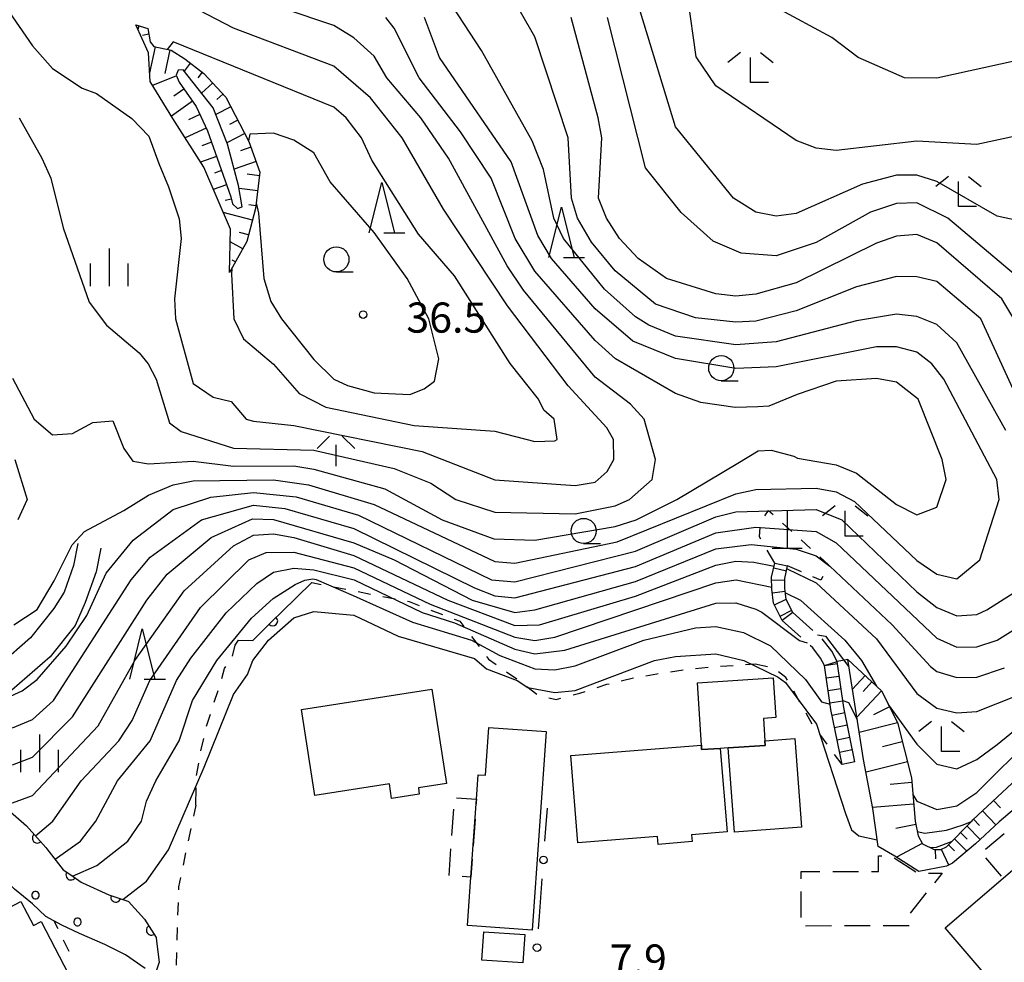
# Model space of a CAD drawing. Units: metres. Extents: x -40055 to -37747, y -145591 to -143873.
# Drawn here: x -39623 to -39525, y -144466 to -144372 of the extents above; entities that cross this region are included whole.
import ezdxf

# ---------------------------------------------------------------- set-up
doc = ezdxf.new("R2010")
doc.units = ezdxf.units.M
doc.header["$LTSCALE"] = 2.5
doc.layers.get('0').update_dxf_attribs({"linetype": 'CONTINUOUS'})
for name, color, linetype in [('2101000', 7, 'CONTINUOUS'), ('2106000', 7, 'CONTINUOUS'), ('2214000', 7, 'CONTINUOUS'), ('2214110', 7, 'CONTINUOUS'), ('2214120', 7, 'CONTINUOUS'), ('2214990', 7, 'CONTINUOUS'), ('3001000', 7, 'CONTINUOUS'), ('3003000', 7, 'CONTINUOUS'), ('4201000', 7, 'CONTINUOUS'), ('6101110', 7, 'CONTINUOUS'), ('6101120', 7, 'CONTINUOUS'), ('6101990', 7, 'CONTINUOUS'), ('6110000', 7, 'CONTINUOUS'), ('6110110', 7, 'CONTINUOUS'), ('6110120', 7, 'CONTINUOUS'), ('6110990', 7, 'CONTINUOUS'), ('6130000', 7, 'CONTINUOUS'), ('6301000', 7, 'CONTINUOUS'), ('6331000', 7, 'CONTINUOUS'), ('6332000', 7, 'CONTINUOUS'), ('6333000', 7, 'CONTINUOUS'), ('6334000', 7, 'CONTINUOUS'), ('6336000', 7, 'CONTINUOUS'), ('7101000', 7, 'CONTINUOUS'), ('7102000', 7, 'CONTINUOUS'), ('7312000', 7, 'CONTINUOUS')]:
    doc.layers.add(name, color=color, linetype=linetype)
doc.styles.add('Dm_Anotation', font='txt')

# ---------------------------------------------------------------- blocks, each defined once
blk = doc.blocks.new('633200')
at = {"color": 0, "linetype": 'ByBlock', "lineweight": -2}
for points in [[(-0.5, -1), (0, 1), (0.5, -1)], [(0.08, -1), (0.92, -1)]]:
    blk.add_lwpolyline(points, dxfattribs=at)
blk = doc.blocks.new('633600')
at = {"color": 0, "linetype": 'ByBlock', "lineweight": -2}
for points in [[(-0.25, 0.6), (-0.75, 0.1)], [(0.25, 0.6), (0.75, 0.1)], [(0, 0.25), (0, -0.6)]]:
    blk.add_lwpolyline(points, dxfattribs=at)
blk = doc.blocks.new('633300')
at = {"color": 0, "linetype": 'ByBlock', "lineweight": -2}
for points in [[(-0.4, 0.6), (-0.9, 0.2)], [(0.72, -0.6), (0, -0.6), (0, 0.4)], [(0.4, 0.6), (0.9, 0.2)]]:
    blk.add_lwpolyline(points, dxfattribs=at)
blk = doc.blocks.new('633100')
at = {"color": 0, "linetype": 'ByBlock', "lineweight": -2}
blk.add_lwpolyline([(0, -0.5), (0.67, -0.5)], dxfattribs=at)
blk.add_circle((0, 0), 0.5, dxfattribs=at)
blk = doc.blocks.new('633400')
at = {"color": 0, "linetype": 'ByBlock', "lineweight": -2}
for points in [[(0, -0.75), (0, 0.75)], [(-0.75, -0.75), (-0.75, 0.15)], [(0.75, -0.75), (0.75, 0.15)]]:
    blk.add_lwpolyline(points, dxfattribs=at)
blk = doc.blocks.new('731200')
at = {"color": 0, "linetype": 'ByBlock', "lineweight": -2}
blk.add_circle((0, 0), 0.15, dxfattribs=at)
blk = doc.blocks.new('420100')
at = {"color": 0, "linetype": 'ByBlock', "lineweight": -2}
for p, q in [((0, 1.5), (0, 0)), ((-0.6, 0), (0.6, 0))]:
    blk.add_line(p, q, dxfattribs=at)
blk = doc.blocks.new('611099')
at = {"color": 0, "linetype": 'ByBlock', "lineweight": -2}
blk.add_lwpolyline([(-0.023, 0.148), (-0.068, 0.134), (-0.106, 0.106), (-0.134, 0.068), (-0.148, 0.023), (-0.148, -0.023), (-0.134, -0.068), (-0.106, -0.106), (-0.068, -0.134), (-0.023, -0.148), (0.023, -0.148), (0.068, -0.134), (0.106, -0.106), (0.134, -0.068), (0.148, -0.023), (0.148, 0.023), (0.134, 0.068), (0.106, 0.106), (0.068, 0.134), (0.023, 0.148)], close=True, dxfattribs=at)
blk = doc.blocks.new('DMDR_HANEN_0.2')
at = {"color": 0, "linetype": 'Continuous', "lineweight": -2}
blk.add_arc((0, 0), 1, 180, 0, dxfattribs=at)
blk = doc.blocks.new('DMDR_POINT_0.15')
at = {"color": 0, "linetype": 'Continuous', "lineweight": -2}
blk.add_circle((0, 0), 1, dxfattribs=at)

msp = doc.modelspace()

# ---------------------------------------------------------------- linework, layer by layer
at = {"layer": '2101000', "flags": 128}
for points in [[(-39617.468, -144424.375), (-39617.9, -144426.563), (-39618.856, -144429.227), (-39619.858, -144430.845)], [(-39615.185, -144424.827), (-39615.651, -144427.186), (-39616.749, -144430.244), (-39617.745, -144432.526)], [(-39619.858, -144430.845), (-39622.182, -144433.766), (-39625.229, -144436.406)], [(-39617.745, -144432.526), (-39620.225, -144435.643), (-39624.047, -144438.954)]]:
    msp.add_lwpolyline(points, dxfattribs=at)
at = {"layer": '2106000', "linetype": 'Continuous'}
for points in [[(-39544.327, -144433.03), (-39546.331, -144431.237)], [(-39545.544, -144433.686), (-39547.382, -144432.041)], [(-39542.458, -144435.081), (-39543.395, -144433.864)], [(-39544.353, -144434.752), (-39544.612, -144434.519)], [(-39543.56, -144435.78), (-39544.353, -144434.752)], [(-39541.931, -144436.107), (-39542.458, -144435.081)], [(-39543.186, -144436.509), (-39543.56, -144435.78)]]:
    msp.add_lwpolyline(points, dxfattribs=at)
at = {"layer": '2214000', "flags": 128}
for points in [[(-39547.382, -144432.041), (-39548.247, -144430.32), (-39548.415, -144428.911), (-39548.442, -144427.709), (-39548.12, -144426.314)], [(-39546.331, -144431.237), (-39546.983, -144429.94), (-39547.117, -144428.819), (-39547.139, -144427.843), (-39546.853, -144426.607)], [(-39540.159, -144446.104), (-39541.257, -144440.682), (-39541.931, -144436.107)], [(-39541.433, -144446.362), (-39542.538, -144440.906), (-39543.186, -144436.509)]]:
    msp.add_lwpolyline(points, dxfattribs=at)
at = {"layer": '2214110', "flags": 128}
for points in [[(-39548.12, -144426.314), (-39546.853, -144426.607)], [(-39543.186, -144436.509), (-39541.931, -144436.107)]]:
    msp.add_lwpolyline(points, dxfattribs=at)
at = {"layer": '2214120', "flags": 128}
for points in [[(-39546.331, -144431.237), (-39547.382, -144432.041)], [(-39540.159, -144446.104), (-39541.433, -144446.362)]]:
    msp.add_lwpolyline(points, dxfattribs=at)
at = {"layer": '2214990', "flags": 128}
for points in [[(-39548.23, -144426.791), (-39546.963, -144427.084)], [(-39548.435, -144428.017), (-39547.136, -144427.988)], [(-39548.373, -144429.264), (-39547.082, -144429.11)], [(-39548.163, -144430.487), (-39546.988, -144429.896)], [(-39547.602, -144431.604), (-39546.44, -144431.02)], [(-39543.185, -144436.515), (-39541.899, -144436.325)], [(-39543.003, -144437.751), (-39541.717, -144437.562)], [(-39542.821, -144438.988), (-39541.534, -144438.799)], [(-39542.638, -144440.225), (-39541.352, -144440.035)], [(-39542.427, -144441.456), (-39541.152, -144441.198)], [(-39542.179, -144442.681), (-39540.904, -144442.423)], [(-39541.93, -144443.906), (-39540.656, -144443.648)], [(-39541.682, -144445.132), (-39540.408, -144444.874)]]:
    msp.add_lwpolyline(points, dxfattribs=at)
at = {"layer": '3001000', "flags": 128}
for points in [[(-39552.772, -144444.709), (-39553.544, -144444.758), (-39555.401, -144444.875), (-39555.429, -144444.433), (-39555.819, -144438.227), (-39548.28, -144437.753), (-39548.032, -144441.702), (-39549.239, -144441.778), (-39549.099, -144443.999), (-39549.069, -144444.476)], [(-39595.231, -144440.883), (-39582.26, -144438.87), (-39580.801, -144448.268), (-39583.597, -144448.702), (-39583.501, -144449.32), (-39586.255, -144449.747), (-39586.478, -144448.306), (-39593.9, -144449.457)], [(-39577.815, -144449.831), (-39577.643, -144447.39), (-39576.903, -144447.442), (-39576.568, -144442.69), (-39570.884, -144443.09), (-39572.274, -144462.844), (-39578.699, -144462.391), (-39578.36, -144457.574)], [(-39549.099, -144443.999), (-39546.12, -144443.775), (-39545.458, -144452.608), (-39552.142, -144453.109), (-39552.772, -144444.709), (-39549.069, -144444.476)], [(-39553.544, -144444.758), (-39552.876, -144453.077), (-39556.404, -144453.361), (-39556.349, -144454.044), (-39559.716, -144454.314), (-39559.779, -144453.523), (-39567.733, -144454.162), (-39568.431, -144445.478), (-39555.429, -144444.433), (-39555.401, -144444.875)], [(-39520.521, -144453.505), (-39516.182, -144458.574), (-39512.774, -144462.555), (-39518.273, -144467.263), (-39519.451, -144465.887), (-39524.599, -144470.294), (-39531.168, -144462.62)], [(-39623.143, -144460), (-39621.904, -144462.389), (-39621.14, -144461.992), (-39615.274, -144473.307), (-39616.54, -144473.964), (-39622.443, -144477.024), (-39628.431, -144465.474), (-39626.642, -144464.546), (-39626.789, -144464.263), (-39627.758, -144462.393), (-39626.073, -144461.52)], [(-39573.186, -144466.111), (-39577.281, -144465.829), (-39577.088, -144463.019), (-39572.993, -144463.3)]]:
    msp.add_lwpolyline(points, close=True, dxfattribs=at)
at = {"layer": '3003000', "linetype": 'Continuous'}
for points in [[(-39579.795, -144449.692), (-39577.815, -144449.831)], [(-39577.815, -144449.831), (-39577.862, -144450.496)], [(-39580.262, -144453.443), (-39580.076, -144450.798)], [(-39577.955, -144451.819), (-39578.141, -144454.465)], [(-39527.138, -144454.802), (-39525.306, -144453.234)], [(-39580.542, -144457.412), (-39580.356, -144454.766)], [(-39537.807, -144455.466), (-39537.463, -144455.465)], [(-39537.804, -144457.012), (-39537.807, -144455.466)], [(-39536.23, -144455.648), (-39534.07, -144457.052)], [(-39525.56, -144457.49), (-39527.128, -144455.658)], [(-39578.234, -144455.787), (-39578.36, -144457.574)], [(-39578.36, -144457.574), (-39579.219, -144457.51)], [(-39545.512, -144457.03), (-39543.642, -144457.025)], [(-39545.511, -144457.736), (-39545.512, -144457.03)], [(-39542.354, -144457.023), (-39539.778, -144457.017)], [(-39538.49, -144457.014), (-39537.804, -144457.012)], [(-39532.83, -144457.198), (-39531.482, -144457.177)], [(-39531.482, -144457.177), (-39532.244, -144458.14)], [(-39545.502, -144461.6), (-39545.508, -144459.024)], [(-39533.042, -144459.151), (-39534.64, -144461.172)], [(-39542.48, -144462.438), (-39545.057, -144462.444)], [(-39538.616, -144462.429), (-39541.192, -144462.435)], [(-39534.752, -144462.421), (-39537.328, -144462.426)]]:
    msp.add_lwpolyline(points, dxfattribs=at)
at = {"layer": '6101110', "flags": 128}
for points in [[(-39611.722, -144372.734), (-39610.533, -144373.102), (-39610.297, -144374.44), (-39609.909, -144374.895), (-39608.209, -144375.266), (-39606.837, -144376.137), (-39604.951, -144377.574), (-39602.765, -144379.95), (-39600.452, -144384.354), (-39599.364, -144387.416), (-39599.791, -144391.016), (-39600.661, -144394.304), (-39602.381, -144397.405)], [(-39607.485, -144377.256), (-39607.693, -144377.748), (-39607.41, -144378.448), (-39605.701, -144380.854), (-39604.589, -144383.298), (-39602.259, -144389.855), (-39602.095, -144390.563), (-39601.588, -144391.01)], [(-39540.854, -144435.919), (-39537.503, -144439.036), (-39535.924, -144442.195), (-39534.526, -144447.684), (-39534.164, -144451.992), (-39533.868, -144453.454), (-39533.423, -144454.275), (-39532.25, -144454.826), (-39531.604, -144454.82), (-39531.049, -144454.554), (-39528.507, -144452.022), (-39528.423, -144451.875), (-39522.091, -144445.968), (-39516.862, -144441.567), (-39509.934, -144437.537), (-39501.366, -144432.926), (-39497.627, -144429.577), (-39493.002, -144423.179)]]:
    msp.add_lwpolyline(points, dxfattribs=at)
at = {"layer": '6101120', "flags": 128}
for points in [[(-39602.381, -144397.405), (-39602.294, -144393.09), (-39604.959, -144386.913), (-39608.018, -144382.078), (-39610.287, -144378.39), (-39610.467, -144375.529), (-39611.722, -144372.734)], [(-39601.588, -144391.01), (-39601.118, -144390.861), (-39601.492, -144388.729), (-39602.591, -144384.609), (-39604.017, -144380.987), (-39607.008, -144377.225), (-39607.485, -144377.256)], [(-39523.162, -144449.866), (-39525.777, -144452.067), (-39528.153, -144454.252), (-39530.424, -144456.191), (-39531.05, -144456.472), (-39533.801, -144457.019), (-39536.17, -144455.494), (-39537.833, -144454.524), (-39538.371, -144450.742), (-39539.283, -144445.87), (-39539.994, -144441.407), (-39540.854, -144435.919)]]:
    msp.add_lwpolyline(points, dxfattribs=at)
at = {"layer": '6101990', "flags": 128}
for points in [[(-39611.399, -144372.834), (-39611.512, -144373.2)], [(-39610.43, -144373.685), (-39611.045, -144373.794)], [(-39609.776, -144374.924), (-39610.342, -144377.513)], [(-39608.311, -144375.244), (-39608.823, -144377.59)], [(-39606.302, -144376.545), (-39606.913, -144377.346)], [(-39607.659, -144377.832), (-39610.038, -144378.795)], [(-39605.109, -144377.454), (-39605.529, -144378.005)], [(-39606.926, -144379.129), (-39607.938, -144379.847)], [(-39604.07, -144378.532), (-39605.167, -144379.541)], [(-39603.055, -144379.636), (-39603.643, -144380.177)], [(-39606.058, -144380.352), (-39608.161, -144381.845)], [(-39602.267, -144380.9), (-39603.745, -144381.677)], [(-39605.335, -144381.659), (-39606.48, -144382.18)], [(-39601.569, -144382.228), (-39602.381, -144382.654)], [(-39604.714, -144383.024), (-39606.815, -144383.98)], [(-39600.871, -144383.556), (-39602.639, -144384.485)], [(-39604.188, -144384.428), (-39605.145, -144384.768)], [(-39600.251, -144384.917), (-39601.282, -144385.284)], [(-39603.685, -144385.841), (-39605.279, -144386.407)], [(-39599.749, -144386.331), (-39601.925, -144387.104)], [(-39603.183, -144387.255), (-39603.889, -144387.505)], [(-39599.405, -144387.762), (-39600.616, -144387.618)], [(-39602.681, -144388.668), (-39604, -144389.137)], [(-39599.582, -144389.251), (-39601.439, -144389.031)], [(-39602.205, -144390.089), (-39602.834, -144390.235)], [(-39599.759, -144390.741), (-39600.464, -144390.657)], [(-39600.104, -144392.198), (-39603.011, -144391.429)], [(-39600.489, -144393.652), (-39601.392, -144393.413)], [(-39601.061, -144395.026), (-39602.319, -144394.328)], [(-39601.789, -144396.337), (-39602.128, -144396.149)], [(-39539.131, -144437.522), (-39540.391, -144438.876)], [(-39537.511, -144439.029), (-39539.954, -144441.656)], [(-39538.454, -144438.152), (-39539.331, -144439.095)], [(-39536.706, -144440.631), (-39538.286, -144441.421)], [(-39535.919, -144442.213), (-39539.712, -144443.178)], [(-39535.436, -144444.109), (-39537.42, -144444.614)], [(-39534.931, -144446.092), (-39539.045, -144447.14)], [(-39534.486, -144448.162), (-39536.636, -144448.343)], [(-39534.305, -144450.312), (-39538.387, -144450.655)], [(-39526.353, -144449.944), (-39525.672, -144450.675)], [(-39528.352, -144451.809), (-39527.747, -144452.425)], [(-39527.45, -144450.967), (-39526.125, -144452.387)], [(-39534.092, -144452.347), (-39536.061, -144452.746)], [(-39528.991, -144452.504), (-39527.681, -144453.819)], [(-39530.249, -144453.757), (-39529.02, -144454.992)], [(-39529.632, -144453.142), (-39528.993, -144453.784)], [(-39533.449, -144454.227), (-39535.996, -144455.606)], [(-39530.844, -144454.349), (-39530.252, -144454.944)], [(-39532.153, -144454.825), (-39532.143, -144455.756)], [(-39531.571, -144454.804), (-39530.82, -144456.369)]]:
    msp.add_lwpolyline(points, dxfattribs=at)
at = {"layer": '6110000', "linetype": 'Continuous'}
for points in [[(-39597.204, -144431.201), (-39594.206, -144428.256)], [(-39598.096, -144432.077), (-39597.204, -144431.201)], [(-39600.067, -144434.013), (-39598.096, -144432.077)], [(-39601.506, -144433.985), (-39600.067, -144434.013)]]:
    msp.add_lwpolyline(points, dxfattribs=at)
at = {"layer": '6110110', "linetype": 'Continuous'}
for points in [[(-39624.186, -144451.074), (-39622.579, -144452.475)], [(-39622.579, -144452.475), (-39621.505, -144453.685)], [(-39621.505, -144453.685), (-39620.675, -144454.62)], [(-39620.675, -144454.62), (-39620.556, -144454.754)], [(-39620.556, -144454.754), (-39618.927, -144456.835)], [(-39618.927, -144456.835), (-39618.164, -144457.363)], [(-39618.164, -144457.363), (-39617.135, -144458.073)], [(-39617.135, -144458.073), (-39617.008, -144458.161)], [(-39617.008, -144458.161), (-39614.392, -144459.335)], [(-39614.392, -144459.335), (-39613.703, -144459.569)], [(-39613.703, -144459.569), (-39612.518, -144459.969)], [(-39612.518, -144459.969), (-39612.444, -144459.995)], [(-39612.444, -144459.995), (-39610.861, -144461.777)], [(-39610.861, -144461.777), (-39610.16, -144462.856)], [(-39610.16, -144462.856), (-39609.685, -144463.589)], [(-39609.685, -144463.589), (-39609.639, -144463.963)], [(-39609.639, -144463.963), (-39609.384, -144466.051)]]:
    msp.add_lwpolyline(points, dxfattribs=at)
at = {"layer": '6110120', "flags": 128}
for points in [[(-39610.773, -144466.663), (-39612.73, -144465.318), (-39614.784, -144464.29), (-39617.318, -144463.198), (-39619.091, -144462.375), (-39620.666, -144461.489), (-39622.007, -144460.242), (-39623.772, -144458.774), (-39625.642, -144457.047), (-39627.294, -144455.682), (-39628.883, -144455.038), (-39630.897, -144454.81), (-39634.212, -144456.116), (-39638.067, -144457.81), (-39641.06, -144459.245), (-39643.139, -144460.543), (-39645.182, -144462.741), (-39647.009, -144465.062), (-39648.657, -144467.661)], [(-39609.384, -144466.051), (-39609.765, -144467.136)]]:
    msp.add_lwpolyline(points, dxfattribs=at)
at = {"layer": '6130000', "linetype": 'Continuous'}
for points in [[(-39570.908, -144452.748), (-39570.757, -144450.718)], [(-39571, -144453.994), (-39570.908, -144452.748)], [(-39571.555, -144461.474), (-39571.278, -144457.734)], [(-39571.647, -144462.721), (-39571.555, -144461.474)]]:
    msp.add_lwpolyline(points, dxfattribs=at)
at = {"layer": '6301000', "linetype": 'Continuous'}
for points in [[(-39549.105, -144421.611), (-39548.74, -144421.087)], [(-39548.74, -144421.087), (-39548.287, -144421.497)], [(-39547.36, -144422.337), (-39546.434, -144423.176)], [(-39549.63, -144423.718), (-39549.565, -144422.726)], [(-39549.501, -144423.939), (-39549.63, -144423.718)], [(-39545.507, -144424.015), (-39544.581, -144424.854)], [(-39548.12, -144426.314), (-39548.873, -144425.019)], [(-39543.655, -144425.693), (-39542.754, -144426.509)], [(-39545.474, -144427.19), (-39546.853, -144426.607)], [(-39542.754, -144426.509), (-39542.77, -144426.54)], [(-39594.206, -144428.256), (-39593.272, -144428.439)], [(-39543.547, -144428.005), (-39544.322, -144427.677)], [(-39543.356, -144427.644), (-39543.547, -144428.005)], [(-39592.045, -144428.679), (-39590.819, -144428.92)], [(-39589.592, -144429.16), (-39588.365, -144429.401)], [(-39587.139, -144429.641), (-39585.912, -144429.882)], [(-39584.686, -144430.122), (-39584.508, -144430.157)], [(-39584.508, -144430.157), (-39583.512, -144430.544)], [(-39582.347, -144430.997), (-39581.182, -144431.45)], [(-39580.016, -144431.903), (-39579.475, -144432.114)], [(-39579.475, -144432.114), (-39579.07, -144432.646)], [(-39601.833, -144434.484), (-39601.506, -144433.985)], [(-39578.312, -144433.641), (-39577.555, -144434.635)], [(-39602.086, -144435.569), (-39601.833, -144434.484)], [(-39576.797, -144435.629), (-39576.603, -144435.883)], [(-39576.603, -144435.883), (-39575.841, -144436.418)], [(-39603.16, -144437.79), (-39602.883, -144436.825)], [(-39602.883, -144436.825), (-39602.744, -144436.622)], [(-39558.491, -144437.132), (-39557.255, -144436.945)], [(-39556.012, -144436.813), (-39554.768, -144436.686)], [(-39553.523, -144436.58), (-39552.276, -144436.501)], [(-39551.028, -144436.422), (-39550.079, -144436.362)], [(-39548.862, -144436.639), (-39550.078, -144436.363)], [(-39574.818, -144437.135), (-39573.795, -144437.853)], [(-39563.407, -144438.03), (-39562.191, -144437.739)], [(-39560.96, -144437.525), (-39559.87, -144437.34)], [(-39559.87, -144437.34), (-39559.727, -144437.319)], [(-39547.009, -144437.694), (-39547.746, -144437.14)], [(-39546.848, -144437.979), (-39547.009, -144437.694)], [(-39603.913, -144440.174), (-39603.523, -144438.986)], [(-39572.791, -144438.598), (-39571.797, -144439.355)], [(-39567.531, -144439.261), (-39567.002, -144439.086)], [(-39565.814, -144438.695), (-39564.833, -144438.372)], [(-39564.833, -144438.372), (-39564.622, -144438.321)], [(-39545.622, -144440.158), (-39546.235, -144439.069)], [(-39570.624, -144439.727), (-39569.885, -144439.888)], [(-39569.885, -144439.888), (-39569.408, -144439.761)], [(-39568.2, -144439.439), (-39567.531, -144439.261)], [(-39604.672, -144442.556), (-39604.293, -144441.365)], [(-39544.396, -144442.337), (-39545.009, -144441.247)], [(-39605.239, -144444.991), (-39604.956, -144443.773)], [(-39542.914, -144444.35), (-39543.655, -144443.343)], [(-39541.433, -144446.362), (-39542.173, -144445.357)], [(-39605.663, -144447.454), (-39605.451, -144446.223)], [(-39605.735, -144450.414), (-39605.701, -144448.703)], [(-39605.735, -144450.414), (-39605.969, -144451.507)], [(-39606.23, -144452.729), (-39606.491, -144453.952)], [(-39606.752, -144455.174), (-39607.013, -144456.397)], [(-39607.274, -144457.619), (-39607.468, -144458.529)], [(-39607.468, -144458.529), (-39607.477, -144458.848)], [(-39607.514, -144460.098), (-39607.551, -144461.347)], [(-39619.861, -144461.942), (-39619.488, -144462.698)], [(-39607.588, -144462.597), (-39607.625, -144463.846)], [(-39618.935, -144463.819), (-39618.383, -144464.941)], [(-39607.662, -144465.096), (-39607.699, -144466.345)]]:
    msp.add_lwpolyline(points, dxfattribs=at)
at = {"layer": '6301000', "flags": 128}
msp.add_lwpolyline([(-39540.854, -144435.919), (-39541.931, -144436.107)], dxfattribs=at)
at = {"layer": '7101000', "flags": 128}
for points, elevation in [([(-39623.335, -144382), (-39621.072, -144386), (-39620.181, -144388), (-39618.934, -144392.934), (-39616.341, -144400.341), (-39614.633, -144402.632), (-39611.379, -144405.378), (-39610.489, -144406.489), (-39609.675, -144408), (-39608.362, -144412.362), (-39607.214, -144413.214), (-39602, -144414.889), (-39594, -144415.081), (-39586, -144416.913), (-39582.36, -144418.36), (-39579.86, -144420), (-39576, -144421.236), (-39568, -144421.407), (-39564, -144420.632), (-39562.58, -144420), (-39560.326, -144418), (-39559.994, -144416), (-39561.108, -144412), (-39562.486, -144410.486), (-39566, -144407.824), (-39573.141, -144399.141), (-39574.745, -144396.745), (-39580.584, -144386), (-39583.34, -144382), (-39586.737, -144378), (-39588, -144375.847), (-39590, -144374.028), (-39592, -144372.808), (-39602, -144369.421)], 30), ([(-39524.334, -144402), (-39525.53, -144400), (-39532, -144394.436), (-39534, -144393.61), (-39536, -144393.792), (-39538, -144394.473), (-39546, -144398.422), (-39550, -144399.551), (-39552, -144399.749), (-39554, -144399.531), (-39558.885, -144398), (-39561.733, -144396), (-39563.585, -144394), (-39564.885, -144392), (-39565.675, -144390), (-39565.33, -144384), (-39565.709, -144382), (-39568.393, -144372)], 20), ([(-39624, -144446.408), (-39622, -144445.642), (-39618, -144441.625), (-39610.625, -144430), (-39608.596, -144427.405), (-39604.229, -144423.772), (-39600.085, -144421.915), (-39598, -144421.978), (-39590, -144424.287), (-39586, -144425.987), (-39578.23, -144430), (-39574, -144431.227), (-39572, -144430.977), (-39562, -144428.138), (-39554, -144424.888), (-39550.477, -144424.477), (-39546, -144424.93), (-39544, -144425.59), (-39542.63, -144426.63), (-39536.454, -144432.454), (-39532.623, -144436.624), (-39532, -144437.109), (-39530, -144437.695), (-39528, -144437.673), (-39525.269, -144436.731)], 20), ([(-39613.011, -144459.803), (-39610.638, -144457.98), (-39608.469, -144454.862), (-39604.924, -144446.62), (-39602, -144439.403), (-39600.585, -144437.415), (-39600.06, -144436), (-39598.502, -144434), (-39596, -144431.766), (-39594, -144431.136), (-39590, -144431.503), (-39585.588, -144433.588), (-39578, -144435.821), (-39576.827, -144436.827), (-39573.766, -144438), (-39572.703, -144438.703), (-39570, -144439.185), (-39568, -144439.006), (-39560.109, -144436), (-39558, -144435.628), (-39554, -144435.36), (-39551.204, -144436), (-39547.773, -144437.659), (-39547.042, -144438.207), (-39543.976, -144442.364), (-39541.07, -144451.25), (-39540.493, -144452.855), (-39539.751, -144453.472), (-39537.927, -144453.865)], 10), ([(-39532.654, -144454.637), (-39532.03, -144454.584), (-39530.532, -144454.039)], 10)]:
    msp.add_lwpolyline(points, dxfattribs=dict(at, elevation=elevation))
at = {"layer": '7102000', "flags": 128}
for points, elevation in [([(-39626, -144369.031), (-39622, -144374.821), (-39620, -144377.078), (-39617.044, -144379.044), (-39615.624, -144379.587), (-39612.094, -144382.07), (-39610.43, -144383.806), (-39609.417, -144386.553), (-39608.476, -144388.867), (-39607.395, -144392.049), (-39607.193, -144394), (-39607.879, -144400), (-39607.75, -144402), (-39606, -144408.442), (-39604, -144409.79), (-39602.22, -144410.22), (-39600.719, -144412), (-39600, -144412.192), (-39596, -144412.621), (-39583.208, -144415.208), (-39576, -144418.037), (-39568, -144418.608), (-39566, -144418.251), (-39564.804, -144417.197), (-39564.154, -144416), (-39564.189, -144414), (-39564.843, -144412.843), (-39568.686, -144408.685), (-39574.719, -144400.719), (-39581.095, -144391.095), (-39585.221, -144384), (-39588.373, -144380), (-39592, -144376.844), (-39602, -144373.088), (-39608, -144369.93)], 32), ([(-39525.132, -144413.132), (-39530, -144404.398), (-39532, -144402.559), (-39534, -144401.774), (-39536, -144401.543), (-39540, -144402.188), (-39548, -144404.286), (-39552, -144404.581), (-39558, -144403.741), (-39560.643, -144402.643), (-39562, -144401.812), (-39565.066, -144399.066), (-39569.147, -144394), (-39570.102, -144392), (-39571.141, -144387.141), (-39572.274, -144384.274), (-39577.305, -144375.305), (-39580.765, -144370)], 24), ([(-39516.855, -144372), (-39519.223, -144380), (-39520, -144381.127), (-39522, -144382.671), (-39524.166, -144383.833), (-39528, -144384.64), (-39534, -144384.309), (-39542, -144385.254), (-39544, -144385.008), (-39546, -144384.249), (-39554, -144378.803), (-39555.938, -144375.937), (-39556.791, -144370)], 14), ([(-39519.985, -144370), (-39522, -144374.151), (-39524, -144376.275), (-39532, -144378.044), (-39535.208, -144378), (-39539.828, -144376), (-39542.448, -144374), (-39548, -144371.015)], 12), ([(-39522.695, -144412.695), (-39527.624, -144402), (-39532, -144398.294), (-39534, -144397.823), (-39536, -144397.807), (-39540, -144398.83), (-39546, -144401.213), (-39550, -144402.244), (-39552, -144402.35), (-39556, -144401.902), (-39560, -144400.554), (-39564, -144397.236), (-39566.369, -144394.369), (-39567.761, -144392), (-39568.346, -144390), (-39568.693, -144384), (-39572, -144373.927), (-39573.432, -144371.432)], 22), ([(-39624, -144407.919), (-39621.833, -144412), (-39620, -144413.539), (-39618, -144413.435), (-39616, -144412.334), (-39614, -144412.164), (-39612.911, -144414.912), (-39612, -144416.188), (-39610.44, -144416.44), (-39606, -144416.156), (-39602, -144416.661), (-39596, -144416.621), (-39594, -144416.957), (-39586.935, -144418.934), (-39581.232, -144422), (-39576.091, -144423.909), (-39572, -144424.051), (-39564, -144422.669), (-39561.91, -144422), (-39557.887, -144420), (-39551.786, -144416.363), (-39549.779, -144415.136), (-39548.475, -144415.091), (-39547.35, -144415.361), (-39546.23, -144415.685), (-39545.868, -144415.868), (-39542, -144416.547), (-39540, -144417.377), (-39536, -144420.494), (-39534, -144421.525), (-39532, -144420.74), (-39531.07, -144418), (-39531.457, -144416), (-39533.869, -144410), (-39536, -144408.316), (-39538, -144407.948), (-39542, -144408.219), (-39545.89, -144409.541), (-39548.7, -144410.686), (-39549.824, -144410.776), (-39552.073, -144410.821), (-39555.496, -144410.34), (-39558, -144409.431), (-39563.975, -144405.975), (-39566, -144404.153), (-39572, -144397.251), (-39573.959, -144394), (-39576.341, -144388), (-39579.387, -144383.387), (-39583.522, -144378), (-39586, -144373.076), (-39586.82, -144372)], 28), ([(-39623.856, -144432.458), (-39621.525, -144430.934), (-39619.833, -144428.08), (-39618.032, -144424.511), (-39616.809, -144423.178), (-39612.916, -144421.084), (-39610.458, -144419.541), (-39608, -144418.534), (-39606, -144418.129), (-39598, -144418.029), (-39594.539, -144418.539), (-39588, -144420.485), (-39576, -144426.15), (-39574, -144426.339), (-39563.796, -144424.204), (-39552, -144419.41), (-39550, -144418.999), (-39544, -144418.863), (-39542, -144419.214), (-39540.181, -144420.181), (-39534, -144426.076), (-39532, -144427.405), (-39530, -144427.874), (-39527.727, -144426), (-39525.801, -144420), (-39526.013, -144418), (-39531.293, -144408), (-39532.5, -144406.5), (-39534, -144405.328), (-39536, -144404.776), (-39538, -144404.779), (-39548, -144406.788), (-39552, -144406.94), (-39558, -144405.956), (-39562.236, -144404.236), (-39566, -144401.008), (-39570.346, -144396), (-39571.721, -144393.721), (-39574.36, -144386.361), (-39581.501, -144376), (-39582.992, -144372)], 26), ([(-39522.808, -144398.808), (-39530.9, -144392), (-39534, -144390.447), (-39536, -144390.523), (-39538.609, -144391.391), (-39544, -144394.408), (-39548, -144395.719), (-39551.482, -144395.482), (-39554.271, -144394.27), (-39557.431, -144391.431), (-39560.975, -144386.975), (-39564.772, -144372)], 18), ([(-39524, -144392.214), (-39526, -144391.78), (-39532, -144388.326), (-39534, -144387.7), (-39536, -144387.708), (-39539.399, -144388.601), (-39546, -144391.528), (-39548, -144391.779), (-39550, -144391.382), (-39552.237, -144390), (-39558, -144382.888), (-39561.494, -144371.494)], 16), ([(-39602.159, -144397.005), (-39602.195, -144397.569), (-39601.943, -144402), (-39600.987, -144404), (-39598, -144406.533), (-39595.443, -144409.443), (-39592.807, -144410.807), (-39584, -144412.634), (-39576, -144413.199), (-39572, -144414.228), (-39570, -144414.14), (-39569.794, -144414), (-39570.069, -144412), (-39571.097, -144411.097), (-39571.632, -144410), (-39574.456, -144406.456), (-39580, -144397.741), (-39583.585, -144393.584), (-39588.223, -144386.222), (-39589.246, -144384), (-39590.765, -144382), (-39592, -144380.929), (-39608, -144374.419), (-39608.597, -144375.181)], 34), ([(-39599.726, -144390.469), (-39599.491, -144391.491), (-39598.968, -144398), (-39598.287, -144400.287), (-39597.231, -144402), (-39594, -144406.048), (-39592.021, -144408), (-39590.635, -144408.635), (-39588, -144409.377), (-39584.455, -144409.545), (-39583.013, -144408.987), (-39582, -144408.201), (-39581.543, -144406), (-39582.539, -144402), (-39584.718, -144398), (-39588, -144393.42), (-39592.366, -144388.366), (-39594, -144385.465), (-39596, -144384.234), (-39598, -144383.534), (-39600.376, -144383.624), (-39600.483, -144384.294)], 36), ([(-39623.754, -144416), (-39622.533, -144420), (-39623.447, -144422)], 26), ([(-39624.558, -144439.732), (-39623.016, -144439.045), (-39621.54, -144437.89), (-39618.659, -144434.586), (-39616.593, -144431.549), (-39614.671, -144427.329), (-39611.969, -144424.032), (-39608, -144420.972), (-39604.25, -144419.75), (-39600, -144419.275), (-39595.739, -144419.739), (-39589.547, -144421.547), (-39576.307, -144428), (-39574, -144428.189), (-39562, -144425.139), (-39554, -144421.706), (-39552, -144421.218), (-39544, -144420.982), (-39541.445, -144422), (-39534, -144429.193), (-39532, -144430.741), (-39530, -144431.561), (-39528, -144431.432), (-39527.017, -144430.983), (-39522.315, -144428)], 24), ([(-39624, -144442.719), (-39622, -144441.9), (-39619.911, -144440), (-39612.172, -144428), (-39610.285, -144425.715), (-39605.182, -144422), (-39600, -144420.56), (-39596.883, -144420.883), (-39590, -144422.875), (-39578, -144428.789), (-39576, -144429.577), (-39574, -144429.788), (-39562, -144426.645), (-39554, -144423.296), (-39550, -144422.754), (-39544, -144423.186), (-39542, -144424.285), (-39532, -144433.79), (-39530, -144434.677), (-39528, -144434.658), (-39526, -144433.986), (-39516.401, -144428)], 22), ([(-39625.527, -144450.018), (-39624, -144450.194), (-39622, -144449.447), (-39615.474, -144442.527), (-39611.816, -144436), (-39606.911, -144429.089), (-39602, -144424.603), (-39600, -144423.536), (-39598, -144423.422), (-39596, -144423.768), (-39590, -144425.574), (-39580.67, -144430), (-39574, -144432.53), (-39571.547, -144432.453), (-39562, -144429.618), (-39554, -144426.524), (-39552, -144426.135), (-39550.223, -144426.223), (-39548.192, -144426.629)], 18), ([(-39621.693, -144453.472), (-39619.987, -144452.012), (-39617.148, -144448), (-39613.398, -144444), (-39612.076, -144442), (-39610.333, -144438), (-39605.266, -144430.735), (-39600.46, -144426), (-39598.729, -144425.271), (-39596, -144425.227), (-39590, -144426.8), (-39582.406, -144430.406), (-39574, -144433.698), (-39572, -144434.009), (-39570, -144433.698), (-39554, -144428.294), (-39551.98, -144427.979), (-39548.42, -144428.721)], 16), ([(-39619.735, -144455.803), (-39617.208, -144454), (-39615.698, -144452), (-39613.52, -144448), (-39610.272, -144444), (-39607.659, -144438), (-39606.229, -144435.772), (-39602.721, -144431.279), (-39599.656, -144428.344), (-39598, -144427.215), (-39596, -144426.813), (-39594, -144426.978), (-39589.997, -144427.997), (-39583.23, -144431.23), (-39580, -144432.263), (-39574, -144434.884), (-39572, -144435.349), (-39569.005, -144434.995), (-39554, -144430.306), (-39552, -144430.28), (-39550, -144430.894), (-39549.412, -144431.194)], 14), ([(-39546.917, -144426.884), (-39546.889, -144426.889), (-39544, -144428.267), (-39538, -144433.86), (-39534, -144439.31), (-39532, -144440.768), (-39530, -144441.219), (-39528, -144441.087), (-39524, -144439.507)], 18), ([(-39618.001, -144457.475), (-39615.594, -144456.407), (-39612.498, -144454), (-39611.133, -144452), (-39610.637, -144450), (-39609.713, -144448), (-39607.392, -144444), (-39606.076, -144440), (-39603.66, -144436), (-39600.197, -144431.803), (-39598.031, -144429.849), (-39595.863, -144428.448), (-39594.906, -144428.015), (-39594.09, -144427.901), (-39593.758, -144427.964), (-39590.085, -144429.544), (-39584.186, -144432.186), (-39578.301, -144434), (-39575.502, -144435.502), (-39572, -144436.854), (-39570, -144436.959), (-39568, -144436.534), (-39561.161, -144434), (-39556, -144432.76), (-39554, -144432.617), (-39551.223, -144433.222), (-39548.54, -144434.54), (-39545.062, -144437.907), (-39543.46, -144440.141), (-39542.616, -144440.375)], 12), ([(-39547.063, -144429.268), (-39545.57, -144430), (-39541.142, -144434), (-39539.481, -144436), (-39537.993, -144438.581)], 16), ([(-39549.412, -144431.194), (-39545.648, -144434.017), (-39544.91, -144434.252)], 14), ([(-39543.856, -144433.451), (-39543.062, -144433.59), (-39540.738, -144436.657)], 14), ([(-39536.832, -144440.379), (-39534, -144444.342), (-39532, -144446.346), (-39530, -144446.794), (-39528, -144445.864), (-39526, -144444.378), (-39516.98, -144437.02)], 16), ([(-39541.36, -144439.984), (-39540.777, -144440.205), (-39539.915, -144441.902)], 12), ([(-39534.386, -144449.355), (-39533.999, -144450), (-39532, -144450.84), (-39530, -144450.493), (-39528, -144449.152), (-39522.406, -144443.594)], 14), ([(-39533.953, -144453.033), (-39533.196, -144453.197), (-39531.029, -144452.895), (-39529.391, -144452.375), (-39528.492, -144451.997)], 12)]:
    msp.add_lwpolyline(points, dxfattribs=dict(at, elevation=elevation))

# ---------------------------------------------------------------- block references
at = {"layer": '4201000', "xscale": 2.5, "yscale": 2.5, "zscale": 2.5}
msp.add_blockref('420100', (-39546.895, -144424.824), dxfattribs=at)
at = {"layer": '6110000', "linetype": 'Continuous', "xscale": 0.5, "yscale": 0.5, "zscale": 0.5, "rotation": 44.48756102077878}
msp.add_blockref('DMDR_HANEN_0.2', (-39598.096, -144432.077), dxfattribs=at)
at = {"layer": '6110110', "linetype": 'Continuous', "xscale": 0.5, "yscale": 0.5, "zscale": 0.5}
for p, rotation in [((-39621.505, -144453.685), 311.582025599283), ((-39618.164, -144457.363), 325.3561129804054), ((-39613.703, -144459.569), 341.3095434739194), ((-39610.16, -144462.856), 302.9838379072278)]:
    msp.add_blockref('DMDR_HANEN_0.2', p, dxfattribs=dict(at, rotation=rotation))
at = {"layer": '6110990', "xscale": 2.5, "yscale": 2.5, "zscale": 2.5}
for p in [(-39621.704, -144459.372), (-39617.517, -144462.043)]:
    msp.add_blockref('611099', p, dxfattribs=at)
at = {"layer": '6130000', "linetype": 'Continuous', "xscale": 0.375, "yscale": 0.375, "zscale": 0.375, "rotation": 85.75977863722107}
for p in [(-39571.139, -144455.864), (-39571.786, -144464.59)]:
    msp.add_blockref('DMDR_POINT_0.15', p, dxfattribs=at)
at = {"layer": '6331000', "xscale": 2.5, "yscale": 2.5, "zscale": 2.5}
for p in [(-39591.752, -144396.089), (-39553.446, -144406.919), (-39567.144, -144423.118)]:
    msp.add_blockref('633100', p, dxfattribs=at)
at = {"layer": '6332000', "xscale": 2.5, "yscale": 2.5, "zscale": 2.5}
for p in [(-39587.225, -144390.941), (-39569.351, -144393.403), (-39611.068, -144435.375)]:
    msp.add_blockref('633200', p, dxfattribs=at)
at = {"layer": '6333000', "xscale": 2.5, "yscale": 2.5, "zscale": 2.5}
for p in [(-39550.551, -144376.995), (-39529.845, -144389.327), (-39541.122, -144422.127), (-39531.524, -144443.578)]:
    msp.add_blockref('633300', p, dxfattribs=at)
at = {"layer": '6334000', "xscale": 2.5, "yscale": 2.5, "zscale": 2.5}
for p in [(-39614.339, -144396.882), (-39621.272, -144445.268)]:
    msp.add_blockref('633400', p, dxfattribs=at)
at = {"layer": '6336000', "xscale": 2.5, "yscale": 2.5, "zscale": 2.5}
msp.add_blockref('633600', (-39591.8, -144415.174), dxfattribs=at)
at = {"layer": '7312000', "xscale": 2.5, "yscale": 2.5, "zscale": 2.5}
msp.add_blockref('731200', (-39589.086, -144401.58, 36.5), dxfattribs=at)

# ---------------------------------------------------------------- texts
at = {"layer": '7312000', "style": 'Dm_Anotation'}
for s, p in [('36.5', (-39584.786, -144403.38)), ('7.9', (-39564.547, -144467.281))]:
    msp.add_text(s, height=3, dxfattribs=at).set_placement(p)

doc.saveas('drawing.dxf')
